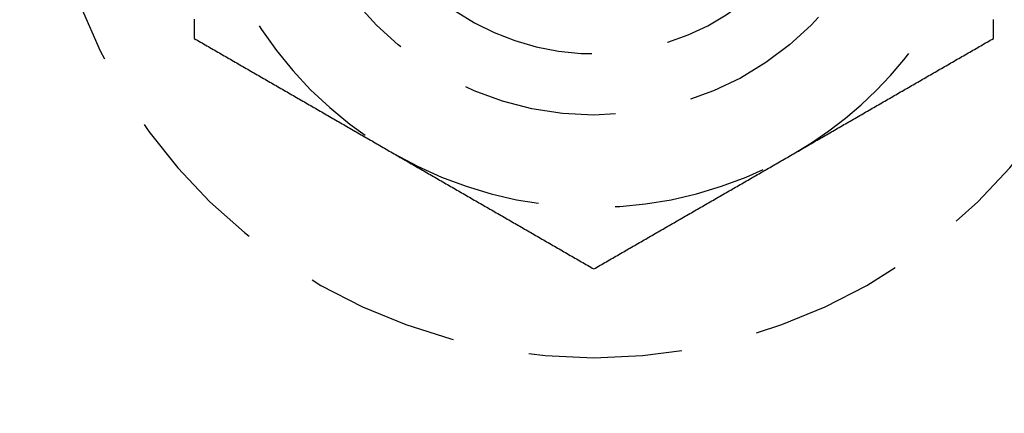
# Model space of a CAD drawing. Extents: x 817 to 962, y 189 to 568.
# Drawn here: x 880 to 896, y 305 to 312 of the extents above; entities that cross this region are included whole.
import ezdxf

# ---------------------------------------------------------------- set-up
doc = ezdxf.new("R2010")
doc.units = 0
doc.header["$LTSCALE"] = 10
doc.linetypes.add('VERDECKT', pattern=[0.375, 0.25, -0.125])
doc.layers.get('0').update_dxf_attribs({"linetype": 'CONTINUOUS'})
doc.layers.add('STEMPEL', color=3, linetype='CONTINUOUS')

# ---------------------------------------------------------------- blocks, each defined once
blk = doc.blocks.new('A$C0A9E3E6B')
at = {"color": 1}
for points in [[(402.484, 510.886, 0), (402.484, 510.866, 0), (402.484, 510.847, 0), (402.484, 510.827, 0), (402.484, 510.808, 0), (402.484, 510.788, 0), (402.484, 510.768, 0), (402.484, 510.749, 0), (402.484, 510.729, 0), (402.484, 510.71, 0), (402.484, 510.69, 0), (402.484, 510.67, 0), (402.484, 510.651, 0), (402.484, 510.631, 0), (402.484, 510.612, 0), (402.484, 510.592, 0), (402.484, 510.572, 0)], [(415.484, 510.572, 0), (415.484, 510.585, 0), (415.484, 510.597, 0), (415.484, 510.609, 0), (415.484, 510.622, 0), (415.484, 510.634, 0), (415.484, 510.646, 0), (415.484, 510.658, 0), (415.484, 510.671, 0), (415.484, 510.683, 0), (415.484, 510.695, 0), (415.484, 510.707, 0), (415.484, 510.72, 0), (415.484, 510.732, 0), (415.484, 510.744, 0), (415.484, 510.757, 0), (415.484, 510.769, 0), (415.484, 510.781, 0), (415.484, 510.794, 0), (415.484, 510.806, 0), (415.484, 510.818, 0), (415.484, 510.83, 0), (415.484, 510.843, 0), (415.484, 510.855, 0), (415.484, 510.867, 0), (415.484, 510.88, 0)], [(402.484, 510.572, 0), (402.51, 510.558, 0), (402.535, 510.543, 0), (402.561, 510.528, 0), (402.586, 510.513, 0), (402.612, 510.499, 0), (402.637, 510.484, 0), (402.663, 510.469, 0), (402.689, 510.454, 0), (402.714, 510.439, 0), (402.74, 510.425, 0), (402.765, 510.41, 0), (402.791, 510.395, 0), (402.817, 510.38, 0), (402.842, 510.366, 0), (402.868, 510.351, 0), (402.893, 510.336, 0), (402.919, 510.321, 0), (402.945, 510.306, 0), (402.97, 510.292, 0), (402.996, 510.277, 0), (403.021, 510.262, 0), (403.047, 510.247, 0), (403.072, 510.233, 0), (403.098, 510.218, 0), (403.124, 510.203, 0), (403.149, 510.188, 0), (403.175, 510.173, 0), (403.2, 510.159, 0), (403.226, 510.144, 0), (403.252, 510.129, 0), (403.277, 510.114, 0), (403.303, 510.1, 0), (403.328, 510.085, 0), (403.354, 510.07, 0), (403.38, 510.055, 0), (403.405, 510.041, 0), (403.431, 510.026, 0), (403.456, 510.011, 0), (403.482, 509.996, 0), (403.508, 509.981, 0), (403.533, 509.967, 0), (403.559, 509.952, 0), (403.584, 509.937, 0), (403.61, 509.922, 0), (403.635, 509.908, 0), (403.661, 509.893, 0), (403.687, 509.878, 0), (403.712, 509.863, 0), (403.738, 509.848, 0), (403.763, 509.834, 0), (403.789, 509.819, 0), (403.815, 509.804, 0), (403.84, 509.789, 0), (403.866, 509.775, 0), (403.891, 509.76, 0), (403.917, 509.745, 0), (403.943, 509.73, 0), (403.968, 509.715, 0), (403.994, 509.701, 0), (404.019, 509.686, 0), (404.045, 509.671, 0), (404.071, 509.656, 0), (404.096, 509.642, 0), (404.122, 509.627, 0), (404.147, 509.612, 0), (404.173, 509.597, 0), (404.198, 509.582, 0), (404.224, 509.568, 0), (404.25, 509.553, 0), (404.275, 509.538, 0), (404.301, 509.523, 0), (404.326, 509.509, 0), (404.352, 509.494, 0), (404.378, 509.479, 0), (404.403, 509.464, 0), (404.429, 509.45, 0), (404.454, 509.435, 0), (404.48, 509.42, 0), (404.506, 509.405, 0), (404.531, 509.39, 0), (404.557, 509.376, 0), (404.582, 509.361, 0), (404.608, 509.346, 0), (404.634, 509.331, 0), (404.659, 509.317, 0), (404.685, 509.302, 0), (404.71, 509.287, 0), (404.736, 509.272, 0), (404.761, 509.257, 0), (404.787, 509.243, 0), (404.813, 509.228, 0), (404.838, 509.213, 0), (404.864, 509.198, 0), (404.889, 509.184, 0), (404.915, 509.169, 0), (404.941, 509.154, 0), (404.966, 509.139, 0), (404.992, 509.124, 0), (405.017, 509.11, 0), (405.043, 509.095, 0), (405.069, 509.08, 0), (405.094, 509.065, 0), (405.12, 509.051, 0), (405.145, 509.036, 0), (405.171, 509.021, 0), (405.197, 509.006, 0), (405.222, 508.991, 0), (405.248, 508.977, 0), (405.273, 508.962, 0), (405.299, 508.947, 0), (405.324, 508.932, 0), (405.35, 508.918, 0), (405.376, 508.903, 0), (405.401, 508.888, 0), (405.427, 508.873, 0), (405.452, 508.859, 0), (405.478, 508.844, 0), (405.504, 508.829, 0), (405.529, 508.814, 0), (405.555, 508.799, 0), (405.58, 508.785, 0), (405.606, 508.77, 0), (405.632, 508.755, 0), (405.657, 508.74, 0), (405.683, 508.726, 0), (405.708, 508.711, 0), (405.734, 508.696, 0)], [(412.234, 508.696, 0), (412.26, 508.711, 0), (412.285, 508.726, 0), (412.311, 508.74, 0), (412.336, 508.755, 0), (412.362, 508.77, 0), (412.387, 508.785, 0), (412.413, 508.799, 0), (412.439, 508.814, 0), (412.464, 508.829, 0), (412.49, 508.844, 0), (412.515, 508.859, 0), (412.541, 508.873, 0), (412.567, 508.888, 0), (412.592, 508.903, 0), (412.618, 508.918, 0), (412.643, 508.932, 0), (412.669, 508.947, 0), (412.695, 508.962, 0), (412.72, 508.977, 0), (412.746, 508.991, 0), (412.771, 509.006, 0), (412.797, 509.021, 0), (412.822, 509.036, 0), (412.848, 509.051, 0), (412.874, 509.065, 0), (412.899, 509.08, 0), (412.925, 509.095, 0), (412.95, 509.11, 0), (412.976, 509.124, 0), (413.002, 509.139, 0), (413.027, 509.154, 0), (413.053, 509.169, 0), (413.078, 509.184, 0), (413.104, 509.198, 0), (413.13, 509.213, 0), (413.155, 509.228, 0), (413.181, 509.243, 0), (413.206, 509.257, 0), (413.232, 509.272, 0), (413.258, 509.287, 0), (413.283, 509.302, 0), (413.309, 509.317, 0), (413.334, 509.331, 0), (413.36, 509.346, 0), (413.385, 509.361, 0), (413.411, 509.376, 0), (413.437, 509.39, 0), (413.462, 509.405, 0), (413.488, 509.42, 0), (413.513, 509.435, 0), (413.539, 509.45, 0), (413.565, 509.464, 0), (413.59, 509.479, 0), (413.616, 509.494, 0), (413.641, 509.509, 0), (413.667, 509.523, 0), (413.693, 509.538, 0), (413.718, 509.553, 0), (413.744, 509.568, 0), (413.769, 509.582, 0), (413.795, 509.597, 0), (413.821, 509.612, 0), (413.846, 509.627, 0), (413.872, 509.642, 0), (413.897, 509.656, 0), (413.923, 509.671, 0), (413.948, 509.686, 0), (413.974, 509.701, 0), (414, 509.715, 0), (414.025, 509.73, 0), (414.051, 509.745, 0), (414.076, 509.76, 0), (414.102, 509.775, 0), (414.128, 509.789, 0), (414.153, 509.804, 0), (414.179, 509.819, 0), (414.204, 509.834, 0), (414.23, 509.848, 0), (414.256, 509.863, 0), (414.281, 509.878, 0), (414.307, 509.893, 0), (414.332, 509.908, 0), (414.358, 509.922, 0), (414.384, 509.937, 0), (414.409, 509.952, 0), (414.435, 509.967, 0), (414.46, 509.981, 0), (414.486, 509.996, 0), (414.511, 510.011, 0), (414.537, 510.026, 0), (414.563, 510.041, 0), (414.588, 510.055, 0), (414.614, 510.07, 0), (414.639, 510.085, 0), (414.665, 510.1, 0), (414.691, 510.114, 0), (414.716, 510.129, 0), (414.742, 510.144, 0), (414.767, 510.159, 0), (414.793, 510.173, 0), (414.819, 510.188, 0), (414.844, 510.203, 0), (414.87, 510.218, 0), (414.895, 510.233, 0), (414.921, 510.247, 0), (414.947, 510.262, 0), (414.972, 510.277, 0), (414.998, 510.292, 0), (415.023, 510.306, 0), (415.049, 510.321, 0), (415.074, 510.336, 0), (415.1, 510.351, 0), (415.126, 510.366, 0), (415.151, 510.38, 0), (415.177, 510.395, 0), (415.202, 510.41, 0), (415.228, 510.425, 0), (415.254, 510.439, 0), (415.279, 510.454, 0), (415.305, 510.469, 0), (415.33, 510.484, 0), (415.356, 510.499, 0), (415.382, 510.513, 0), (415.407, 510.528, 0), (415.433, 510.543, 0), (415.458, 510.558, 0), (415.484, 510.572, 0)], [(405.734, 508.696, 0), (405.76, 508.681, 0), (405.785, 508.666, 0), (405.811, 508.652, 0), (405.836, 508.637, 0), (405.862, 508.622, 0), (405.887, 508.607, 0), (405.913, 508.593, 0), (405.939, 508.578, 0), (405.964, 508.563, 0), (405.99, 508.548, 0), (406.015, 508.533, 0), (406.041, 508.519, 0), (406.067, 508.504, 0), (406.092, 508.489, 0), (406.118, 508.474, 0), (406.143, 508.46, 0), (406.169, 508.445, 0), (406.195, 508.43, 0), (406.22, 508.415, 0), (406.246, 508.401, 0), (406.271, 508.386, 0), (406.297, 508.371, 0), (406.322, 508.356, 0), (406.348, 508.341, 0), (406.374, 508.327, 0), (406.399, 508.312, 0), (406.425, 508.297, 0), (406.45, 508.282, 0), (406.476, 508.268, 0), (406.502, 508.253, 0), (406.527, 508.238, 0), (406.553, 508.223, 0), (406.578, 508.208, 0), (406.604, 508.194, 0), (406.63, 508.179, 0), (406.655, 508.164, 0), (406.681, 508.149, 0), (406.706, 508.135, 0), (406.732, 508.12, 0), (406.758, 508.105, 0), (406.783, 508.09, 0), (406.809, 508.075, 0), (406.834, 508.061, 0), (406.86, 508.046, 0), (406.885, 508.031, 0), (406.911, 508.016, 0), (406.937, 508.002, 0), (406.962, 507.987, 0), (406.988, 507.972, 0), (407.013, 507.957, 0), (407.039, 507.942, 0), (407.065, 507.928, 0), (407.09, 507.913, 0), (407.116, 507.898, 0), (407.141, 507.883, 0), (407.167, 507.869, 0), (407.193, 507.854, 0), (407.218, 507.839, 0), (407.244, 507.824, 0), (407.269, 507.81, 0), (407.295, 507.795, 0), (407.321, 507.78, 0), (407.346, 507.765, 0), (407.372, 507.75, 0), (407.397, 507.736, 0), (407.423, 507.721, 0), (407.448, 507.706, 0), (407.474, 507.691, 0), (407.5, 507.677, 0), (407.525, 507.662, 0), (407.551, 507.647, 0), (407.576, 507.632, 0), (407.602, 507.617, 0), (407.628, 507.603, 0), (407.653, 507.588, 0), (407.679, 507.573, 0), (407.704, 507.558, 0), (407.73, 507.544, 0), (407.756, 507.529, 0), (407.781, 507.514, 0), (407.807, 507.499, 0), (407.832, 507.484, 0), (407.858, 507.47, 0), (407.884, 507.455, 0), (407.909, 507.44, 0), (407.935, 507.425, 0), (407.96, 507.411, 0), (407.986, 507.396, 0), (408.011, 507.381, 0), (408.037, 507.366, 0), (408.063, 507.352, 0), (408.088, 507.337, 0), (408.114, 507.322, 0), (408.139, 507.307, 0), (408.165, 507.292, 0), (408.191, 507.278, 0), (408.216, 507.263, 0), (408.242, 507.248, 0), (408.267, 507.233, 0), (408.293, 507.219, 0), (408.319, 507.204, 0), (408.344, 507.189, 0), (408.37, 507.174, 0), (408.395, 507.159, 0), (408.421, 507.145, 0), (408.447, 507.13, 0), (408.472, 507.115, 0), (408.498, 507.1, 0), (408.523, 507.086, 0), (408.549, 507.071, 0), (408.574, 507.056, 0), (408.6, 507.041, 0), (408.626, 507.026, 0), (408.651, 507.012, 0), (408.677, 506.997, 0), (408.702, 506.982, 0), (408.728, 506.967, 0), (408.754, 506.953, 0), (408.779, 506.938, 0), (408.805, 506.923, 0), (408.83, 506.908, 0), (408.856, 506.893, 0), (408.882, 506.879, 0), (408.907, 506.864, 0), (408.933, 506.849, 0), (408.958, 506.834, 0), (408.984, 506.82, 0)], [(408.984, 506.82, 0), (409.01, 506.834, 0), (409.035, 506.849, 0), (409.061, 506.864, 0), (409.086, 506.879, 0), (409.112, 506.893, 0), (409.137, 506.908, 0), (409.163, 506.923, 0), (409.189, 506.938, 0), (409.214, 506.953, 0), (409.24, 506.967, 0), (409.265, 506.982, 0), (409.291, 506.997, 0), (409.317, 507.012, 0), (409.342, 507.026, 0), (409.368, 507.041, 0), (409.393, 507.056, 0), (409.419, 507.071, 0), (409.445, 507.086, 0), (409.47, 507.1, 0), (409.496, 507.115, 0), (409.521, 507.13, 0), (409.547, 507.145, 0), (409.572, 507.159, 0), (409.598, 507.174, 0), (409.624, 507.189, 0), (409.649, 507.204, 0), (409.675, 507.219, 0), (409.7, 507.233, 0), (409.726, 507.248, 0), (409.752, 507.263, 0), (409.777, 507.278, 0), (409.803, 507.292, 0), (409.828, 507.307, 0), (409.854, 507.322, 0), (409.88, 507.337, 0), (409.905, 507.352, 0), (409.931, 507.366, 0), (409.956, 507.381, 0), (409.982, 507.396, 0), (410.008, 507.411, 0), (410.033, 507.425, 0), (410.059, 507.44, 0), (410.084, 507.455, 0), (410.11, 507.47, 0), (410.135, 507.484, 0), (410.161, 507.499, 0), (410.187, 507.514, 0), (410.212, 507.529, 0), (410.238, 507.544, 0), (410.263, 507.558, 0), (410.289, 507.573, 0), (410.315, 507.588, 0), (410.34, 507.603, 0), (410.366, 507.617, 0), (410.391, 507.632, 0), (410.417, 507.647, 0), (410.443, 507.662, 0), (410.468, 507.677, 0), (410.494, 507.691, 0), (410.519, 507.706, 0), (410.545, 507.721, 0), (410.571, 507.736, 0), (410.596, 507.75, 0), (410.622, 507.765, 0), (410.647, 507.78, 0), (410.673, 507.795, 0), (410.698, 507.81, 0), (410.724, 507.824, 0), (410.75, 507.839, 0), (410.775, 507.854, 0), (410.801, 507.869, 0), (410.826, 507.883, 0), (410.852, 507.898, 0), (410.878, 507.913, 0), (410.903, 507.928, 0), (410.929, 507.942, 0), (410.954, 507.957, 0), (410.98, 507.972, 0), (411.006, 507.987, 0), (411.031, 508.002, 0), (411.057, 508.016, 0), (411.082, 508.031, 0), (411.108, 508.046, 0), (411.134, 508.061, 0), (411.159, 508.075, 0), (411.185, 508.09, 0), (411.21, 508.105, 0), (411.236, 508.12, 0), (411.261, 508.135, 0), (411.287, 508.149, 0), (411.313, 508.164, 0), (411.338, 508.179, 0), (411.364, 508.194, 0), (411.389, 508.208, 0), (411.415, 508.223, 0), (411.441, 508.238, 0), (411.466, 508.253, 0), (411.492, 508.268, 0), (411.517, 508.282, 0), (411.543, 508.297, 0), (411.569, 508.312, 0), (411.594, 508.327, 0), (411.62, 508.341, 0), (411.645, 508.356, 0), (411.671, 508.371, 0), (411.697, 508.386, 0), (411.722, 508.401, 0), (411.748, 508.415, 0), (411.773, 508.43, 0), (411.799, 508.445, 0), (411.824, 508.46, 0), (411.85, 508.474, 0), (411.876, 508.489, 0), (411.901, 508.504, 0), (411.927, 508.519, 0), (411.952, 508.533, 0), (411.978, 508.548, 0), (412.004, 508.563, 0), (412.029, 508.578, 0), (412.055, 508.593, 0), (412.08, 508.607, 0), (412.106, 508.622, 0), (412.132, 508.637, 0), (412.157, 508.652, 0), (412.183, 508.666, 0), (412.208, 508.681, 0), (412.234, 508.696, 0)]]:
    blk.add_polyline3d(points, dxfattribs=at)
for radius in [72.5, 53]:
    blk.add_circle((408.984, 460.325), radius)
at = {"color": 1, "linetype": 'VERDECKT'}
for centre, radius in [((408.984, 514.325), 5), ((408.984, 460.325), 52)]:
    blk.add_circle(centre, radius, dxfattribs=at)
for radius, start, end in [(6.5, 180, 240), (4, 180, 343.4578), (6.5, 300, 347.7248), (8.95, 191.1611, 348.8389), (6.5, 240, 300)]:
    blk.add_arc((408.984, 514.325), radius, start, end, dxfattribs=at)

msp = doc.modelspace()

# ---------------------------------------------------------------- block references
at = {"layer": 'STEMPEL'}
msp.add_blockref('A$C0A9E3E6B', (480.764, -198.989, -40.31), dxfattribs=at)

doc.saveas('drawing.dxf')
